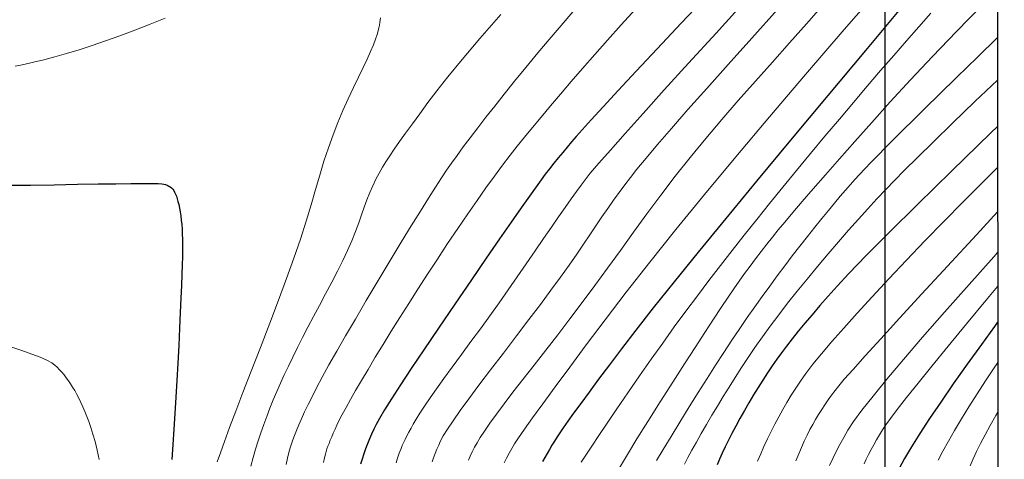
# Model space of a CAD drawing. Units: millimetres. Extents: x 39517343 to 39524544, y 3335448 to 3336414.
# Drawn here: x 39519420 to 39519540, y 3335540 to 3335594 of the extents above; entities that cross this region are included whole.
import ezdxf

# ---------------------------------------------------------------- set-up
doc = ezdxf.new("R2010")
doc.units = ezdxf.units.MM
doc.linetypes.add('ACAD_ISO04W100', pattern=[30.5, 24, -3, 0.5, -3])
doc.layers.add('坐标', color=7, linetype='Continuous')
for name, color, linetype, lineweight in [('粗等高线', 96, 'Continuous', 25), ('细等高线', 252, 'Continuous', 9), ('设计道路', 4, 'Continuous', 25)]:
    doc.layers.add(name, color=color, linetype=linetype, lineweight=lineweight)

msp = doc.modelspace()

# ---------------------------------------------------------------- linework, layer by layer
at = {"layer": '坐标'}
msp.add_line((39519525.82297, 3336248.40798), (39519525.82297, 3335488.40798), dxfattribs=at)
msp.add_lwpolyline([(39519759.61554, 3335596.40798), (39519539.61554, 3335596.40798), (39519539.70115, 3335488.40798), (39519021.61554, 3335488.40798)], dxfattribs=at)
at = {"layer": '粗等高线'}
for points in [[(39519504.16952, 3335597.30168), (39519500.85815, 3335593.77385), (39519497.91405, 3335590.6311), (39519495.33723, 3335587.87344), (39519493.12768, 3335585.50086), (39519491.28541, 3335583.51336), (39519489.81041, 3335581.91094), (39519488.70268, 3335580.69361), (39519487.96223, 3335579.86136), (39519487.40788, 3335579.21851), (39519486.85847, 3335578.5694), (39519486.31399, 3335577.91402), (39519485.77444, 3335577.25237), (39519485.23983, 3335576.58445), (39519484.71015, 3335575.91026), (39519484.18541, 3335575.2298), (39519483.6656, 3335574.54307), (39519483.04773, 3335573.70136), (39519482.22881, 3335572.55595), (39519481.20884, 3335571.10684), (39519479.98783, 3335569.35404), (39519478.56577, 3335567.29754), (39519476.94265, 3335564.93735), (39519475.11849, 3335562.27345), (39519473.09328, 3335559.30586), (39519471.08239, 3335556.34522), (39519469.3012, 3335553.70219), (39519467.7497, 3335551.37676), (39519466.42789, 3335549.36892), (39519465.33577, 3335547.67869), (39519464.47335, 3335546.30606), (39519463.84062, 3335545.25104), (39519463.43758, 3335544.51361), (39519463.15546, 3335543.93106), (39519462.88547, 3335543.34066), (39519462.62761, 3335542.7424), (39519462.38189, 3335542.13628), (39519462.14829, 3335541.52231), (39519461.92683, 3335540.90048), (39519461.7175, 3335540.2708), (39519461.52031, 3335539.63326)], [(39519527.74262, 3335595.56592), (39519523.42305, 3335590.42399), (39519518.8032, 3335584.89772), (39519514.23441, 3335579.40815), (39519510.06798, 3335574.37635), (39519506.3039, 3335569.8023), (39519502.94218, 3335565.68601), (39519499.98282, 3335562.02748), (39519497.42582, 3335558.8267), (39519495.27118, 3335556.08369), (39519493.5189, 3335553.79844), (39519492.04359, 3335551.83827), (39519490.71986, 3335550.0705), (39519489.54772, 3335548.49513), (39519488.52717, 3335547.11217), (39519487.65821, 3335545.92162), (39519486.94083, 3335544.92346), (39519486.37504, 3335544.11771), (39519485.96084, 3335543.50437), (39519485.62759, 3335542.989), (39519485.30466, 3335542.4772), (39519484.99204, 3335541.96895), (39519484.68973, 3335541.46426), (39519484.39774, 3335540.96313), (39519484.11607, 3335540.46556), (39519483.84472, 3335539.97155)], [(39519539.62767, 3335581.10792), (39519538.82886, 3335580.33406), (39519533.99042, 3335575.62058), (39519529.82866, 3335571.5365), (39519526.34358, 3335568.08183), (39519523.53519, 3335565.25655), (39519521.40349, 3335563.06067), (39519519.94846, 3335561.49419), (39519518.86531, 3335560.27136), (39519517.8492, 3335559.10643), (39519516.90015, 3335557.9994), (39519516.01815, 3335556.95026), (39519515.20321, 3335555.95902), (39519514.45532, 3335555.02568), (39519513.77448, 3335554.15023), (39519513.16069, 3335553.33269), (39519512.58159, 3335552.53149), (39519512.00481, 3335551.7051), (39519511.43034, 3335550.85351), (39519510.85819, 3335549.97672), (39519510.28836, 3335549.07474), (39519509.72085, 3335548.14756), (39519509.15565, 3335547.19519), (39519508.59278, 3335546.21762), (39519508.04896, 3335545.24756), (39519507.54097, 3335544.31771), (39519507.06878, 3335543.42806), (39519506.63242, 3335542.57863), (39519506.23186, 3335541.76941), (39519505.86712, 3335541.0004), (39519505.5382, 3335540.2716), (39519505.24509, 3335539.58301)], [(39519418.48647, 3335573.89941), (39519421.05861, 3335573.9099), (39519423.94888, 3335573.95299), (39519426.82343, 3335574.00667), (39519429.34841, 3335574.0489), (39519431.52383, 3335574.0797), (39519433.34969, 3335574.09907), (39519434.82598, 3335574.107), (39519435.95271, 3335574.10349), (39519436.72988, 3335574.08855), (39519437.15749, 3335574.06217), (39519437.40161, 3335574.02118), (39519437.62832, 3335573.96239), (39519437.83762, 3335573.88581), (39519438.02952, 3335573.79144), (39519438.204, 3335573.67928), (39519438.36108, 3335573.54933), (39519438.50076, 3335573.40158), (39519438.62302, 3335573.23604), (39519438.73459, 3335573.04264), (39519438.84219, 3335572.81133), (39519438.94581, 3335572.54211), (39519439.04546, 3335572.23496), (39519439.14113, 3335571.8899), (39519439.23282, 3335571.50693), (39519439.32055, 3335571.08604), (39519439.40429, 3335570.62723), (39519439.48052, 3335570.13524), (39519439.54567, 3335569.6148), (39519439.59977, 3335569.06591), (39519439.64279, 3335568.48858), (39519439.67475, 3335567.88279), (39519439.69565, 3335567.24855), (39519439.70548, 3335566.58587), (39519439.70424, 3335565.89474), (39519439.69098, 3335565.09528), (39519439.66473, 3335564.10763), (39519439.62549, 3335562.93178), (39519439.57327, 3335561.56773), (39519439.50807, 3335560.01549), (39519439.42988, 3335558.27506), (39519439.3387, 3335556.34642), (39519439.23454, 3335554.22959), (39519439.12228, 3335552.04909), (39519439.0068, 3335549.92943), (39519438.8881, 3335547.87061), (39519438.76618, 3335545.87264), (39519438.64105, 3335543.93551), (39519438.5127, 3335542.05922), (39519438.38113, 3335540.24378)], [(39519539.64672, 3335557.07847), (39519539.24805, 3335556.53095), (39519537.65587, 3335554.32754), (39519535.92437, 3335551.91606), (39519534.20971, 3335549.49893), (39519532.66807, 3335547.27857), (39519531.29945, 3335545.25497), (39519530.10386, 3335543.42814), (39519529.08128, 3335541.79808), (39519528.23172, 3335540.36478), (39519527.55518, 3335539.12825)]]:
    msp.add_lwpolyline(points, dxfattribs=at)
at = {"layer": '细等高线'}
for points in [[(39519525.53132, 3335598.42165), (39519520.84415, 3335592.99865), (39519516.09542, 3335587.48221), (39519511.65583, 3335582.26924), (39519507.52538, 3335577.35974), (39519503.70407, 3335572.75372), (39519500.1919, 3335568.45117), (39519496.98887, 3335564.45209), (39519494.09498, 3335560.75649), (39519491.51023, 3335557.36436), (39519489.21017, 3335554.29095), (39519487.17038, 3335551.55151), (39519485.39084, 3335549.14604), (39519483.87156, 3335547.07454), (39519482.61253, 3335545.33701), (39519481.61377, 3335543.93345), (39519480.87525, 3335542.86386), (39519480.397, 3335542.12824), (39519480.05819, 3335541.55756), (39519479.738, 3335540.98281), (39519479.43644, 3335540.40397), (39519479.15351, 3335539.82105)], [(39519488.46229, 3335596.23663), (39519486.61588, 3335594.08812), (39519484.88657, 3335592.0554), (39519483.27435, 3335590.13849), (39519481.77922, 3335588.33739), (39519480.40119, 3335586.65208), (39519479.14024, 3335585.08258), (39519477.97784, 3335583.61386), (39519476.89545, 3335582.23091), (39519475.89306, 3335580.93372), (39519474.97068, 3335579.7223), (39519474.1283, 3335578.59665), (39519473.36592, 3335577.55675), (39519472.68355, 3335576.60263), (39519472.08119, 3335575.73426), (39519471.45815, 3335574.80044), (39519470.71376, 3335573.64993), (39519469.84801, 3335572.28273), (39519468.86091, 3335570.69884), (39519467.75245, 3335568.89826), (39519466.52265, 3335566.88099), (39519465.17149, 3335564.64704), (39519463.69897, 3335562.19639), (39519462.23056, 3335559.73438), (39519460.89171, 3335557.46632), (39519459.68242, 3335555.3922), (39519458.6027, 3335553.51203), (39519457.65253, 3335551.82581), (39519456.83192, 3335550.33354), (39519456.14087, 3335549.03522), (39519455.57939, 3335547.93085), (39519455.10521, 3335546.95902), (39519454.67608, 3335546.05835), (39519454.29201, 3335545.22882), (39519453.95299, 3335544.47045), (39519453.65903, 3335543.78322), (39519453.41012, 3335543.16714), (39519453.20627, 3335542.62221), (39519453.04746, 3335542.14843), (39519452.90485, 3335541.66096), (39519452.74956, 3335541.07496), (39519452.5816, 3335540.39042), (39519452.40095, 3335539.60735)], [(39519508.57337, 3335596.36682), (39519505.11617, 3335592.56103), (39519501.74776, 3335588.86569), (39519498.76811, 3335585.5832), (39519496.17721, 3335582.71358), (39519493.97507, 3335580.25681), (39519492.16168, 3335578.2129), (39519490.73705, 3335576.58184), (39519489.70117, 3335575.36365), (39519489.05404, 3335574.55831), (39519488.5621, 3335573.89768), (39519487.99179, 3335573.1136), (39519487.3431, 3335572.20606), (39519486.61603, 3335571.17507), (39519485.81058, 3335570.02063), (39519484.92676, 3335568.74273), (39519483.96456, 3335567.34138), (39519482.92399, 3335565.81659), (39519481.8381, 3335564.22958), (39519480.73998, 3335562.64163), (39519479.62962, 3335561.05273), (39519478.50703, 3335559.46287), (39519477.3722, 3335557.87206), (39519476.22513, 3335556.2803), (39519475.06582, 3335554.68759), (39519473.89428, 3335553.09393), (39519472.77172, 3335551.56596), (39519471.75935, 3335550.17034), (39519470.85719, 3335548.90708), (39519470.06522, 3335547.77616), (39519469.38345, 3335546.77759), (39519468.81188, 3335545.91137), (39519468.35051, 3335545.1775), (39519467.99934, 3335544.57598), (39519467.71492, 3335544.0562), (39519467.45382, 3335543.56755), (39519467.21603, 3335543.11004), (39519467.00156, 3335542.68366), (39519466.8104, 3335542.28842), (39519466.64256, 3335541.92431), (39519466.49803, 3335541.59134), (39519466.37681, 3335541.2895), (39519466.26516, 3335540.98375), (39519466.14929, 3335540.63903), (39519466.02923, 3335540.25535), (39519465.90496, 3335539.8327)], [(39519518.25646, 3335596.03408), (39519516.20646, 3335593.70202), (39519514.1365, 3335591.36105), (39519512.04658, 3335589.01117), (39519509.93671, 3335586.65237), (39519507.84835, 3335584.29498), (39519505.82301, 3335581.94935), (39519503.86067, 3335579.61545), (39519501.96133, 3335577.29331), (39519500.125, 3335574.9829), (39519498.35167, 3335572.68424), (39519496.64135, 3335570.39733), (39519494.99403, 3335568.12216), (39519493.38969, 3335565.88136), (39519491.8083, 3335563.69755), (39519490.24984, 3335561.57073), (39519488.71433, 3335559.50091), (39519487.20177, 3335557.48807), (39519485.71215, 3335555.53223), (39519484.24548, 3335553.63338), (39519482.80175, 3335551.79153), (39519481.43936, 3335550.05618), (39519480.21673, 3335548.47687), (39519479.13384, 3335547.05359), (39519478.19071, 3335545.78634), (39519477.38732, 3335544.67512), (39519476.72368, 3335543.71994), (39519476.19979, 3335542.92079), (39519475.81565, 3335542.27767), (39519475.51308, 3335541.71948), (39519475.23392, 3335541.17514), (39519474.97815, 3335540.64464), (39519474.74579, 3335540.12798)], [(39519537.73848, 3335595.97089), (39519534.59063, 3335592.73902), (39519531.66274, 3335589.68491), (39519528.95481, 3335586.80857), (39519526.46685, 3335584.11), (39519524.19885, 3335581.58919), (39519522.13153, 3335579.25521), (39519520.24563, 3335577.11713), (39519518.54114, 3335575.17494), (39519517.01806, 3335573.42864), (39519515.6764, 3335571.87824), (39519514.51615, 3335570.52372), (39519513.53731, 3335569.3651), (39519512.73988, 3335568.40238), (39519512.03646, 3335567.53272), (39519511.33965, 3335566.6533), (39519510.64945, 3335565.76414), (39519509.96585, 3335564.86521), (39519509.28886, 3335563.95653), (39519508.61848, 3335563.0381), (39519507.9547, 3335562.10991), (39519507.29753, 3335561.17196), (39519506.58422, 3335560.13027), (39519505.75203, 3335558.89085), (39519504.80096, 3335557.45369), (39519503.73102, 3335555.8188), (39519502.54219, 3335553.98619), (39519501.23448, 3335551.95583), (39519499.8079, 3335549.72775), (39519498.26243, 3335547.30193), (39519496.74683, 3335544.90273), (39519495.40982, 3335542.7545), (39519494.25142, 3335540.85722), (39519493.27162, 3335539.21091)], [(39519448.08516, 3335539.42521), (39519448.3683, 3335540.46978), (39519448.66586, 3335541.49466), (39519448.97784, 3335542.49987), (39519449.30715, 3335543.49772), (39519449.65669, 3335544.50055), (39519450.02646, 3335545.50836), (39519450.41648, 3335546.52114), (39519450.82673, 3335547.5389), (39519451.25721, 3335548.56163), (39519451.70794, 3335549.58934), (39519452.1789, 3335550.62203), (39519452.679, 3335551.68326), (39519453.21715, 3335552.79662), (39519453.79336, 3335553.9621), (39519454.40762, 3335555.1797), (39519455.05993, 3335556.44942), (39519455.75029, 3335557.77127), (39519456.4787, 3335559.14524), (39519457.24517, 3335560.57133), (39519458.00135, 3335561.9932), (39519458.69893, 3335563.35453), (39519459.3379, 3335564.6553), (39519459.91827, 3335565.89553), (39519460.44002, 3335567.0752), (39519460.90317, 3335568.19432), (39519461.30771, 3335569.25289), (39519461.65365, 3335570.25091), (39519461.97724, 3335571.19965), (39519462.31476, 3335572.11039), (39519462.66621, 3335572.98314), (39519463.03158, 3335573.8179), (39519463.41088, 3335574.61465), (39519463.8041, 3335575.37341), (39519464.21126, 3335576.09417), (39519464.63234, 3335576.77693), (39519465.1046, 3335577.49379), (39519465.66531, 3335578.31684), (39519466.31447, 3335579.24608), (39519467.05208, 3335580.28152), (39519467.87813, 3335581.42314), (39519468.79263, 3335582.67095), (39519469.79558, 3335584.02496), (39519470.88697, 3335585.48516), (39519472.22824, 3335587.20578), (39519473.98081, 3335589.34108), (39519476.14468, 3335591.89104), (39519478.71986, 3335594.85567)], [(39519495.22134, 3335595.51694), (39519493.4795, 3335593.57463), (39519491.82213, 3335591.71035), (39519490.24925, 3335589.92407), (39519488.76123, 3335588.21963), (39519487.35847, 3335586.60082), (39519486.04094, 3335585.06765), (39519484.80867, 3335583.62011), (39519483.66164, 3335582.25822), (39519482.59986, 3335580.98196), (39519481.62333, 3335579.79133), (39519480.73204, 3335578.68635), (39519479.8563, 3335577.56997), (39519478.9264, 3335576.34515), (39519477.94235, 3335575.0119), (39519476.90415, 3335573.57023), (39519475.81179, 3335572.02011), (39519474.66528, 3335570.36157), (39519473.46461, 3335568.59459), (39519472.20979, 3335566.71919), (39519470.94956, 3335564.81279), (39519469.73265, 3335562.95287), (39519468.55908, 3335561.13941), (39519467.42885, 3335559.37241), (39519466.34194, 3335557.65189), (39519465.29836, 3335555.97782), (39519464.29812, 3335554.35023), (39519463.34121, 3335552.7691), (39519462.44934, 3335551.27588), (39519461.64423, 3335549.91201), (39519460.92588, 3335548.67749), (39519460.29429, 3335547.57232), (39519459.74946, 3335546.59651), (39519459.29139, 3335545.75005), (39519458.92007, 3335545.03294), (39519458.63552, 3335544.44518), (39519458.40389, 3335543.93701), (39519458.19134, 3335543.45866), (39519457.99789, 3335543.01015), (39519457.82353, 3335542.59146), (39519457.66826, 3335542.20259), (39519457.53208, 3335541.84356), (39519457.415, 3335541.51435), (39519457.317, 3335541.21496), (39519457.21995, 3335540.87202), (39519457.10572, 3335540.41215), (39519456.9743, 3335539.83534)], [(39519512.63722, 3335595.46548), (39519509.48912, 3335591.94068), (39519506.58291, 3335588.70165), (39519503.97562, 3335585.77719), (39519501.66724, 3335583.1673), (39519499.65777, 3335580.87198), (39519497.94722, 3335578.89123), (39519496.53558, 3335577.22505), (39519495.42285, 3335575.87345), (39519494.60904, 3335574.83641), (39519493.93794, 3335573.93888), (39519493.25336, 3335573.00579), (39519492.55529, 3335572.03715), (39519491.84374, 3335571.03294), (39519491.1187, 3335569.99318), (39519490.38018, 3335568.91786), (39519489.62818, 3335567.80698), (39519488.86268, 3335566.66054), (39519488.03355, 3335565.43287), (39519487.0906, 3335564.07832), (39519486.03384, 3335562.59688), (39519484.86327, 3335560.98855), (39519483.57889, 3335559.25332), (39519482.1807, 3335557.39121), (39519480.6687, 3335555.40221), (39519479.04288, 3335553.28631), (39519477.45019, 3335551.21093), (39519476.03754, 3335549.34345), (39519474.80495, 3335547.68388), (39519473.7524, 3335546.23222), (39519472.8799, 3335544.98847), (39519472.18744, 3335543.95263), (39519471.67503, 3335543.1247), (39519471.34268, 3335542.50467), (39519471.10685, 3335541.98864), (39519470.88404, 3335541.4727), (39519470.67424, 3335540.95685), (39519470.47746, 3335540.44108), (39519470.2937, 3335539.92541)], [(39519531.44484, 3335595.01244), (39519529.97067, 3335593.34483), (39519528.4543, 3335591.61371), (39519526.89575, 3335589.81908), (39519525.295, 3335587.96093), (39519523.65207, 3335586.03928), (39519521.96696, 3335584.0541), (39519520.23965, 3335582.00542), (39519518.47015, 3335579.89322), (39519516.70313, 3335577.76945), (39519514.98323, 3335575.68602), (39519513.31046, 3335573.64295), (39519511.68481, 3335571.64022), (39519510.1063, 3335569.67785), (39519508.57491, 3335567.75584), (39519507.09065, 3335565.87417), (39519505.65352, 3335564.03286), (39519504.23947, 3335562.19545), (39519502.82448, 3335560.32549), (39519501.40854, 3335558.42298), (39519499.99165, 3335556.48792), (39519498.57381, 3335554.52032), (39519497.15502, 3335552.52017), (39519495.73528, 3335550.48747), (39519494.31459, 3335548.42222), (39519492.97085, 3335546.45105), (39519491.78194, 3335544.70059), (39519490.74788, 3335543.17083), (39519489.86865, 3335541.86178), (39519489.14427, 3335540.77343), (39519488.57472, 3335539.90579)], [(39519419.17084, 3335588.50371), (39519420.24064, 3335588.72716), (39519421.41327, 3335588.99191), (39519422.68871, 3335589.29797), (39519424.05365, 3335589.65205), (39519425.49475, 3335590.06087), (39519427.01202, 3335590.52445), (39519428.60546, 3335591.04277), (39519430.27506, 3335591.61584), (39519432.02082, 3335592.24366), (39519433.84275, 3335592.92622), (39519435.74084, 3335593.66354), (39519437.58324, 3335594.38679)], [(39519463.97478, 3335594.41892), (39519463.94759, 3335594.16049), (39519463.9066, 3335593.87176), (39519463.85183, 3335593.55273), (39519463.78327, 3335593.2034), (39519463.70091, 3335592.82378), (39519463.57527, 3335592.36978), (39519463.37683, 3335591.79731), (39519463.1056, 3335591.10638), (39519462.76157, 3335590.29699), (39519462.34475, 3335589.36913), (39519461.85513, 3335588.32281), (39519461.29272, 3335587.15803), (39519460.65751, 3335585.87478), (39519459.99738, 3335584.50459), (39519459.36017, 3335583.07899), (39519458.7459, 3335581.59797), (39519458.15456, 3335580.06153), (39519457.58615, 3335578.46968), (39519457.04067, 3335576.8224), (39519456.51812, 3335575.11971), (39519456.01851, 3335573.36161), (39519455.48572, 3335571.49596), (39519454.86365, 3335569.47065), (39519454.1523, 3335567.28567), (39519453.35167, 3335564.94102), (39519452.46176, 3335562.43671), (39519451.48257, 3335559.77274), (39519450.41409, 3335556.9491), (39519449.25634, 3335553.9658), (39519448.11776, 3335551.05382), (39519447.10679, 3335548.44416), (39519446.22343, 3335546.13683), (39519445.46769, 3335544.13182), (39519444.83956, 3335542.42913), (39519444.33904, 3335541.02876), (39519443.96615, 3335539.93071)], [(39519539.61902, 3335592.01271), (39519537.15673, 3335589.61406), (39519534.64909, 3335587.16677), (39519532.49898, 3335585.06328), (39519530.70641, 3335583.3036), (39519529.27136, 3335581.88772), (39519528.06078, 3335580.68532), (39519526.94162, 3335579.5661), (39519525.91388, 3335578.53005), (39519524.97754, 3335577.57717), (39519524.13263, 3335576.70746), (39519523.37912, 3335575.92092), (39519522.71704, 3335575.21755), (39519522.14636, 3335574.59736), (39519521.59598, 3335573.9817), (39519520.99478, 3335573.29196), (39519520.34276, 3335572.52812), (39519519.63991, 3335571.6902), (39519518.88624, 3335570.77819), (39519518.08175, 3335569.79209), (39519517.22643, 3335568.7319), (39519516.32029, 3335567.59762), (39519515.39006, 3335566.41715), (39519514.46246, 3335565.21837), (39519513.53751, 3335564.00128), (39519512.61519, 3335562.76589), (39519511.69551, 3335561.51219), (39519510.77848, 3335560.24019), (39519509.86408, 3335558.94989), (39519508.95232, 3335557.64128), (39519508.02649, 3335556.28787), (39519507.06991, 3335554.86317), (39519506.08256, 3335553.36717), (39519505.06446, 3335551.79988), (39519504.01559, 3335550.1613), (39519502.93595, 3335548.45142), (39519501.82556, 3335546.67025), (39519500.68441, 3335544.81778), (39519499.59486, 3335543.03455), (39519498.63931, 3335541.46106), (39519497.81774, 3335540.09732)], [(39519539.62315, 3335586.80327), (39519536.85502, 3335584.14748), (39519534.12584, 3335581.51517), (39519531.77416, 3335579.23113), (39519529.79997, 3335577.29536), (39519528.20328, 3335575.70786), (39519526.98407, 3335574.46863), (39519525.9354, 3335573.37195), (39519524.85027, 3335572.21211), (39519523.7287, 3335570.9891), (39519522.57069, 3335569.70293), (39519521.37623, 3335568.35359), (39519520.14533, 3335566.94108), (39519518.87798, 3335565.4654), (39519517.57418, 3335563.92656), (39519516.28417, 3335562.37747), (39519515.05817, 3335560.87106), (39519513.89619, 3335559.40731), (39519512.79823, 3335557.98623), (39519511.76428, 3335556.60782), (39519510.79435, 3335555.27208), (39519509.88843, 3335553.97902), (39519509.04653, 3335552.72862), (39519508.24816, 3335551.50781), (39519507.47283, 3335550.3035), (39519506.72055, 3335549.11568), (39519505.99131, 3335547.94437), (39519505.28512, 3335546.78956), (39519504.60198, 3335545.65125), (39519503.94188, 3335544.52944), (39519503.30482, 3335543.42413), (39519502.70688, 3335542.36609), (39519502.1641, 3335541.38609), (39519501.67649, 3335540.48414), (39519501.24404, 3335539.66023)], [(39519539.63166, 3335576.06891), (39519537.94742, 3335574.39493), (39519535.46509, 3335571.89888), (39519533.05968, 3335569.45039), (39519530.73116, 3335567.04947), (39519528.47955, 3335564.69611), (39519526.30483, 3335562.39031), (39519524.26615, 3335560.1974), (39519522.42261, 3335558.18268), (39519520.77422, 3335556.34616), (39519519.32098, 3335554.68784), (39519518.06289, 3335553.20773), (39519516.99994, 3335551.90581), (39519516.13214, 3335550.78208), (39519515.45949, 3335549.83656), (39519514.89316, 3335548.97648), (39519514.34431, 3335548.10908), (39519513.81294, 3335547.23437), (39519513.29905, 3335546.35234), (39519512.80265, 3335545.46299), (39519512.32373, 3335544.56633), (39519511.86229, 3335543.66234), (39519511.41834, 3335542.75105), (39519510.9935, 3335541.83803), (39519510.58941, 3335540.9289), (39519510.20608, 3335540.02366)], [(39519539.63598, 3335570.6169), (39519537.03789, 3335567.81654), (39519533.48667, 3335563.96996), (39519530.34797, 3335560.56024), (39519527.62178, 3335557.58739), (39519525.30809, 3335555.0514), (39519523.40692, 3335552.95228), (39519521.91826, 3335551.29002), (39519520.84211, 3335550.06463), (39519520.17847, 3335549.27611), (39519519.72819, 3335548.70307), (39519519.29215, 3335548.12414), (39519518.87033, 3335547.53931), (39519518.46274, 3335546.94859), (39519518.06938, 3335546.35198), (39519517.69025, 3335545.74947), (39519517.32534, 3335545.14107), (39519516.97466, 3335544.52677), (39519516.63082, 3335543.88798), (39519516.28643, 3335543.20611), (39519515.94149, 3335542.48116), (39519515.596, 3335541.71312), (39519515.24995, 3335540.90199), (39519514.90336, 3335540.04778)], [(39519539.63993, 3335565.63807), (39519539.16965, 3335565.10828), (39519536.14888, 3335561.71218), (39519533.1287, 3335558.30087), (39519530.44075, 3335555.22525), (39519528.08505, 3335552.48533), (39519526.06158, 3335550.08109), (39519524.37034, 3335548.01255), (39519523.01134, 3335546.27969), (39519521.98458, 3335544.88253), (39519521.29005, 3335543.82105), (39519520.77739, 3335542.93308), (39519520.29624, 3335542.05644), (39519519.84658, 3335541.19113), (39519519.42842, 3335540.33714), (39519519.04177, 3335539.49447)], [(39519539.64324, 3335561.46452), (39519538.39755, 3335559.96738), (39519535.84108, 3335556.88105), (39519533.57032, 3335554.12308), (39519531.58528, 3335551.69347), (39519529.88596, 3335549.59222), (39519528.47234, 3335547.81934), (39519527.34444, 3335546.37481), (39519526.50226, 3335545.25865), (39519525.94578, 3335544.47085), (39519525.54198, 3335543.8506), (39519525.15781, 3335543.23711), (39519524.79327, 3335542.63037), (39519524.44836, 3335542.03039), (39519524.12309, 3335541.43716), (39519523.81744, 3335540.85069), (39519523.53143, 3335540.27097), (39519523.26504, 3335539.698)], [(39519418.54626, 3335554.08201), (39519419.98683, 3335553.60658), (39519421.21813, 3335553.16991), (39519422.24014, 3335552.77198), (39519423.05288, 3335552.41282), (39519423.65633, 3335552.0924), (39519424.05051, 3335551.81073), (39519424.33781, 3335551.53898), (39519424.62065, 3335551.24831), (39519424.89901, 3335550.9387), (39519425.17291, 3335550.61018), (39519425.44234, 3335550.26272), (39519425.70731, 3335549.89634), (39519425.9678, 3335549.51104), (39519426.22383, 3335549.10681), (39519426.47714, 3335548.67859), (39519426.72946, 3335548.22134), (39519426.9808, 3335547.73505), (39519427.23116, 3335547.21972), (39519427.48053, 3335546.67536), (39519427.72892, 3335546.10195), (39519427.97633, 3335545.49951), (39519428.22275, 3335544.86803), (39519428.46964, 3335544.16492), (39519428.71845, 3335543.3476), (39519428.96917, 3335542.41606), (39519429.2218, 3335541.37031), (39519429.47634, 3335540.21034)], [(39519539.65063, 3335552.13494), (39519539.13361, 3335551.3581), (39519538.15678, 3335549.87048), (39519537.13015, 3335548.28813), (39519536.12082, 3335546.70332), (39519535.19586, 3335545.20834), (39519534.35528, 3335543.80317), (39519533.59907, 3335542.48783), (39519532.92725, 3335541.2623), (39519532.3398, 3335540.1266)], [(39519539.65549, 3335546.01366), (39519539.41574, 3335545.60967), (39519538.72065, 3335544.39677), (39519538.09527, 3335543.25973), (39519537.53959, 3335542.19853), (39519537.05362, 3335541.21319), (39519536.63734, 3335540.30369), (39519536.26614, 3335539.42704)]]:
    msp.add_lwpolyline(points, dxfattribs=at)
at = {"layer": '设计道路', "flags": 128}
for points in [[(39519423.50262, 3335488.40798), (39519388.93281, 3335562.55175, -0.546750173), (39519450.17505, 3335659.28595), (39519526.93425, 3335659.7239, 0.20943547), (39519570.92895, 3335679.29733), (39519708.8205, 3335830.53076, -0.53029714), (39519759.61554, 3335823.18241, -0.53029714)], [(39519759.61554, 3335736.3829), (39519756.45535, 3335740.82101, -0.173958178), (39519748.03973, 3335770.72764), (39519750.68121, 3335808.31215, 0.711072133), (39519717.68791, 3335822.44564), (39519579.79636, 3335671.21221, -0.20943547), (39519527.00271, 3335647.72409), (39519450.24352, 3335647.28614, 0.546750173), (39519399.80873, 3335567.62269), (39519436.74288, 3335488.40798)]]:
    msp.add_lwpolyline(points, format="xyb", dxfattribs=at)
at = {"layer": '设计道路', "linetype": 'ACAD_ISO04W100', "lineweight": 25, "flags": 128}
msp.add_lwpolyline([(39519759.61554, 3335741.6919, -0.157769332), (39519753.69412, 3335765.59953), (39519756.66645, 3335807.8915, 0.711072133), (39519713.2542, 3335826.4882), (39519575.36265, 3335675.25477, -0.20943547), (39519526.96848, 3335653.72399), (39519450.20928, 3335653.28605, 0.546750173), (39519394.37077, 3335565.08722), (39519430.12275, 3335488.40798)], format="xyb", dxfattribs=at)

doc.saveas('drawing.dxf')
